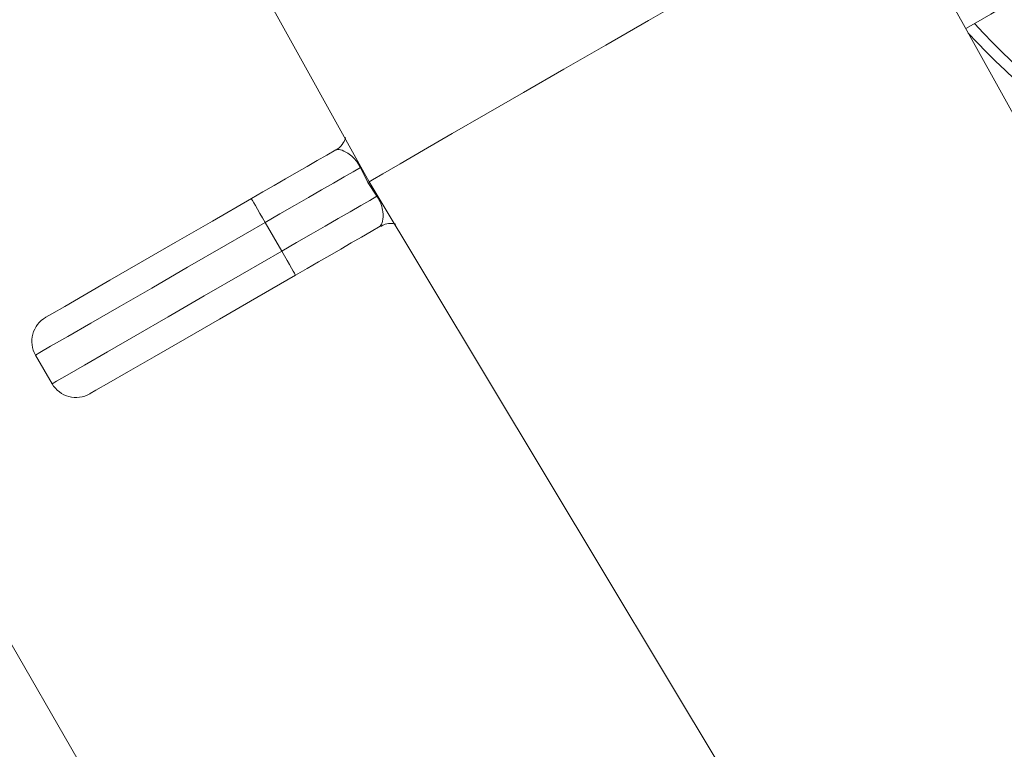
# Model space of a CAD drawing. Units: millimetres. Extents: x 2196 to 4258, y 183 to 3969.
# Drawn here: x 3135 to 3179, y 471 to 504 of the extents above; entities that cross this region are included whole.
import ezdxf

# ---------------------------------------------------------------- set-up
doc = ezdxf.new("R2010")
doc.units = ezdxf.units.MM
doc.header["$LTSCALE"] = 20

msp = doc.modelspace()

# ---------------------------------------------------------------- linework, layer by layer
at = {"color": 7, "linetype": 'Continuous', "lineweight": 18}
for p, q in [((3129.25, 535.639), (3150.608, 497.109)), ((3113.268, 512.791), (3145.518, 456.932)), ((3195.354, 472.068), (3173.99, 510.609)), ((3150.553, 497.078), (3150.217, 497.75)), ((3150.967, 496.451), (3150.553, 497.078)), ((3150.608, 497.109), (3173.304, 459.337)), ((3146.657, 493.962), (3145.907, 495.261)), ((3135.51, 489.259), (3136.26, 487.96))]:
    msp.add_line(p, q, dxfattribs=at)
at = {"color": 7, "linetype": 'Continuous', "lineweight": 18, "flags": 128}
for points in [[(3173.99, 510.609), (3173.831, 510.517), (3173.357, 510.244), (3172.581, 509.796), (3171.525, 509.186), (3170.217, 508.431), (3168.694, 507.551), (3166.995, 506.571), (3165.169, 505.517), (3163.264, 504.417), (3161.334, 503.302), (3159.429, 502.202), (3157.603, 501.148), (3155.904, 500.168), (3154.381, 499.288), (3153.073, 498.533), (3152.017, 497.923), (3151.241, 497.475), (3150.767, 497.202), (3150.608, 497.109)], [(3181.985, 506.565), (3180.768, 505.862), (3179.689, 505.239), (3178.758, 504.702), (3177.983, 504.254), (3177.627, 504.049)], [(3145.281, 496.344), (3145.803, 496.645), (3146.32, 496.943), (3146.829, 497.237), (3147.326, 497.524), (3147.806, 497.801), (3148.266, 498.067), (3148.703, 498.319), (3149.112, 498.555)], [(3150.217, 497.75), (3149.889, 497.56), (3149.481, 497.325), (3149.002, 497.048), (3148.46, 496.736), (3147.868, 496.394), (3147.236, 496.029), (3146.578, 495.649), (3145.907, 495.261)], [(3135.968, 490.967), (3135.982, 490.975), (3136.244, 491.126), (3136.83, 491.464), (3137.719, 491.977), (3138.878, 492.647), (3140.267, 493.449), (3141.835, 494.354), (3143.527, 495.331), (3145.281, 496.344)], [(3145.281, 496.344), (3145.293, 496.323), (3145.329, 496.261), (3145.387, 496.161), (3145.465, 496.027), (3145.559, 495.863), (3145.667, 495.676), (3145.785, 495.473), (3145.907, 495.261)], [(3146.657, 493.962), (3147.328, 494.35), (3147.986, 494.73), (3148.618, 495.095), (3149.21, 495.437), (3149.752, 495.749), (3150.231, 496.026), (3150.639, 496.261), (3150.967, 496.451)], [(3145.907, 495.261), (3144.125, 494.232), (3142.395, 493.234), (3140.769, 492.295), (3139.296, 491.445), (3138.018, 490.707), (3136.974, 490.104), (3136.194, 489.654), (3135.702, 489.37), (3135.512, 489.26), (3135.51, 489.259)], [(3151.112, 495.091), (3150.703, 494.855), (3150.266, 494.603), (3149.806, 494.337), (3149.326, 494.06), (3148.829, 493.773), (3148.32, 493.479), (3147.803, 493.181), (3147.281, 492.88)], [(3136.26, 487.96), (3136.262, 487.961), (3136.452, 488.071), (3136.944, 488.355), (3137.724, 488.805), (3138.768, 489.408), (3140.046, 490.146), (3141.519, 490.996), (3143.145, 491.935), (3144.875, 492.933), (3146.657, 493.962)], [(3146.657, 493.962), (3146.779, 493.751), (3146.896, 493.548), (3147.004, 493.361), (3147.099, 493.197), (3147.176, 493.062), (3147.234, 492.962), (3147.269, 492.9), (3147.281, 492.88)], [(3147.281, 492.88), (3145.527, 491.867), (3143.835, 490.89), (3142.267, 489.985), (3140.878, 489.183), (3139.719, 488.513), (3138.83, 488), (3138.244, 487.662), (3137.982, 487.51), (3137.968, 487.502)]]:
    msp.add_lwpolyline(points, dxfattribs=at)
at = {"color": 7, "linetype": 'Continuous', "lineweight": 18}
for radius in [437.5, 434.5, 411, 325.525, 323.528, 309.982, 307.982, 305]:
    msp.add_circle((3162.162, 620.982), radius, dxfattribs=at)
for centre, radius, start, end in [((3162.162, 620.982), 302.091, 90, 349.50998), ((3162.162, 620.982), 283.534, 11.18515, 270), ((3162.162, 620.982), 254.673, 90, 328.65872), ((3162.162, 620.982), 336, 184.52356, 265.47644), ((3162.162, 620.982), 332, 184.57818, 265.42182), ((3162.162, 620.982), 327, 184.64833, 265.35167), ((3203.435, 527.609), 34.5, 222.5559, 283.6761), ((3203.435, 527.609), 35, 222.7648, 283.6761), ((3162.162, 620.982), 283.534, 270, 333.63148), ((3136.593, 489.884), 1.25, 120, 210), ((3137.343, 488.585), 1.25, 210, 300), ((3136.754, 489.111), 61.5, 303.6199, 347.251), ((3136.754, 489.111), 62.5, 303.6199, 347.251)]:
    msp.add_arc(centre, radius, start, end, dxfattribs=at)
for points, knots in [([(3176.153, 529.276), (3176.365, 528.172), (3176.789, 525.965), (3177.855, 522.387), (3179.3, 518.741), (3181.074, 515.225), (3183.109, 511.98), (3185.28, 509.077), (3187.577, 506.497), (3189.583, 504.549), (3190.794, 503.524), (3191.237, 503.149)], [0, 0, 0, 0, 0.121928, 0.243788, 0.366708, 0.489578, 0.602175, 0.714801, 0.825456, 0.936161, 1, 1, 1, 1]), ([(3189.853, 502.758), (3189.41, 503.118), (3188.195, 504.104), (3186.194, 505.983), (3183.914, 508.481), (3181.772, 511.301), (3179.779, 514.464), (3178.058, 517.904), (3176.679, 521.479), (3175.684, 524.999), (3175.309, 527.181), (3175.122, 528.273)], [0, 0, 0, 0, 0.063593, 0.174217, 0.284794, 0.397633, 0.510444, 0.633521, 0.756647, 0.878291, 1, 1, 1, 1]), ([(3149.548, 499.121), (3149.545, 499.105), (3149.526, 499.005), (3149.392, 498.784), (3149.23, 498.596), (3149.114, 498.557), (3149.113, 498.557)], [0, 0, 0, 0, 0.085947, 0.520759, 0.995768, 1, 1, 1, 1]), ([(3150.217, 497.75), (3150.202, 497.782), (3150.185, 497.817), (3150.146, 497.889), (3150.106, 497.953), (3150.01, 498.088), (3149.851, 498.254), (3149.598, 498.441), (3149.303, 498.583), (3149.172, 498.564), (3149.112, 498.555)], [0, 0, 0, 0, 0.032182, 0.03604, 0.07529, 0.105737, 0.225111, 0.419591, 0.732176, 1, 1, 1, 1]), ([(3150.608, 497.109), (3150.609, 497.108), (3150.615, 497.098), (3150.621, 497.088), (3150.626, 497.08)], [0, 0, 0, 0, 0.180822, 1, 1, 1, 1]), ([(3151.112, 495.091), (3151.156, 495.156), (3151.246, 495.285), (3151.254, 495.667), (3151.199, 495.974), (3151.127, 496.169), (3151.08, 496.269), (3151.026, 496.366), (3150.986, 496.423), (3150.967, 496.451)], [0, 0, 0, 0, 0.328797, 0.662819, 0.846156, 0.895444, 0.937004, 0.968673, 1, 1, 1, 1]), ([(3151.14, 495.087), (3151.203, 495.124), (3151.359, 495.215), (3151.616, 495.233), (3151.762, 495.199), (3151.819, 495.186)], [0, 0, 0, 0, 0.291153, 0.725289, 1, 1, 1, 1])]:
    msp.add_open_spline(points, degree=3, knots=knots, dxfattribs=at)

doc.saveas('drawing.dxf')
